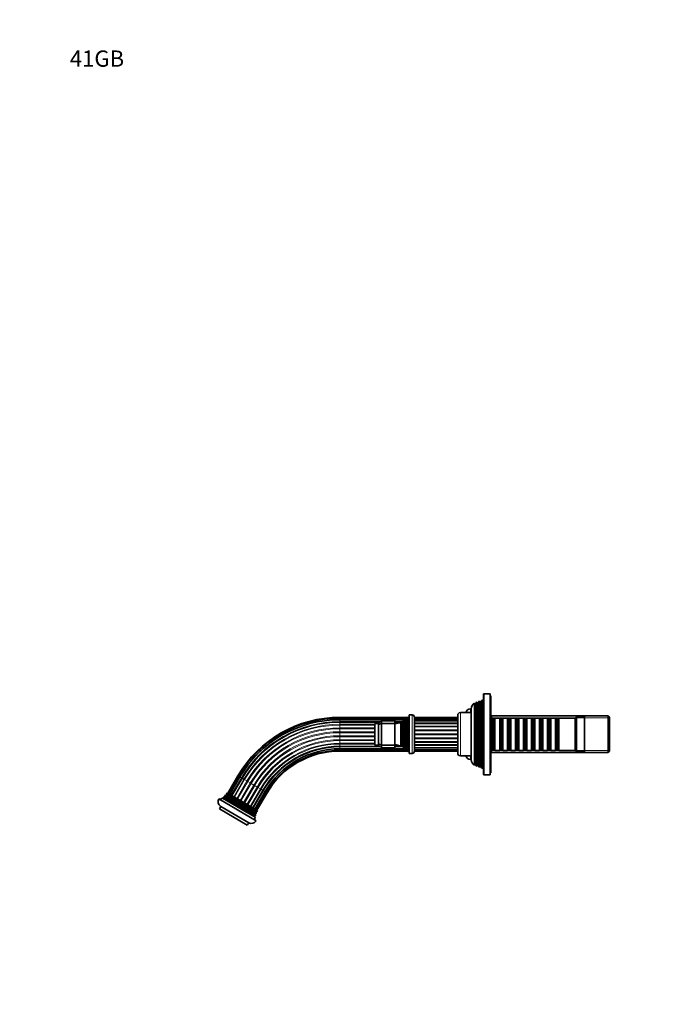
# Model space of a CAD drawing. Units: millimetres. Extents: x 0 to 1481, y 0 to 1459.
# Drawn here: x 0 to 479, y 729 to 1459 of the extents above; entities that cross this region are included whole.
import ezdxf
from ezdxf import colors
from ezdxf.entities.mleader import LeaderData, LeaderLine
from ezdxf.math import Vec2, Vec3

# ---------------------------------------------------------------- set-up
doc = ezdxf.new("R2010")
doc.units = ezdxf.units.MM
doc.layers.add('DV4_Défaut', color=7, linetype='Continuous')
doc.layers.add('Défaut', color=7, linetype='Continuous')

# ---------------------------------------------------------------- blocks, each defined once
blk = doc.blocks.new('_DOT')
at = {"color": 0}
blk.add_line((0, 0), (-1, 0), dxfattribs=at)
at = {"color": 0, "const_width": 0.333}
blk.add_lwpolyline([(-0.1665, 0, 1), (0.1665, 0, 1)], format="xyb", close=True, dxfattribs=at)
blk = doc.blocks.new('SE3')
at = {"layer": 'DV4_Défaut', "color": 7, "linetype": 'Continuous', "lineweight": 35}
for p, q in [((343.23, 958.85), (343.23, 899.85)), ((348.23, 959.35), (343.73, 959.35)), ((348.23, 899.35), (348.23, 959.35)), ((348.73, 957.85), (348.23, 957.85)), ((348.73, 900.85), (348.73, 957.85)), ((334.23, 948.1), (333.73, 948.1)), ((334.23, 910.45), (334.23, 948.25)), ((336.76, 906.4), (336.76, 952.29)), ((337.1, 951.7), (336.76, 952.29)), ((337.1, 951.7), (337.1, 907)), ((338.01, 952.8), (337.41, 951.75)), ((338.75, 953.09), (338.01, 952.8)), ((338.01, 952.8), (338.01, 905.89)), ((338.75, 905.61), (338.75, 953.09)), ((339.06, 952.55), (338.75, 953.09)), ((340, 953.58), (339.41, 952.55)), ((340.73, 953.86), (340, 953.58)), ((340, 953.58), (340, 905.11)), ((340.73, 904.83), (340.73, 953.86)), ((341.06, 953.3), (340.73, 953.86)), ((342.03, 954.37), (341.41, 953.3)), ((343.23, 954.85), (342.03, 954.37)), ((342.03, 954.37), (342.03, 904.32)), ((287.5, 941.82), (237.02, 941.82)), ((287.27, 941.3), (237.02, 941.3)), ((286.33, 917.8), (286.33, 940.89)), ((286.49, 940.67), (286.33, 940.89)), ((287.73, 942.35), (287.01, 940.72)), ((287.73, 916.35), (287.73, 942.35)), ((288.23, 942.35), (287.73, 942.35)), ((288.23, 915.1), (288.23, 943.6)), ((290.53, 943.6), (288.23, 943.6)), ((292.23, 916.8), (292.23, 941.9)), ((324.23, 941.82), (292.23, 941.82)), ((324.23, 941.65), (292.23, 941.65)), ((324.23, 943.35), (324.23, 915.35)), ((334.23, 945.35), (326.23, 945.35)), ((435.53, 942.95), (348.73, 942.95)), ((349.23, 942.35), (348.73, 942.35)), ((349.23, 916.35), (349.23, 942.35)), ((349.43, 941.35), (349.23, 941.35)), ((349.43, 941.35), (349.43, 917.35)), ((350.13, 940.65), (349.43, 941.35)), ((351.83, 941.35), (351.13, 940.65)), ((351.83, 917.35), (351.83, 941.35)), ((355.33, 941.35), (351.83, 941.35)), ((355.33, 941.35), (355.33, 917.35)), ((356.03, 940.65), (355.33, 941.35)), ((357.73, 941.35), (357.03, 940.65)), ((357.73, 917.35), (357.73, 941.35)), ((361.23, 941.35), (357.73, 941.35)), ((361.23, 941.35), (361.23, 917.35)), ((361.93, 940.65), (361.23, 941.35)), ((363.63, 941.35), (362.93, 940.65)), ((363.63, 917.35), (363.63, 941.35)), ((367.13, 941.35), (363.63, 941.35)), ((367.13, 941.35), (367.13, 917.35)), ((367.83, 940.65), (367.13, 941.35)), ((369.53, 941.35), (368.83, 940.65)), ((369.53, 917.35), (369.53, 941.35)), ((373.03, 941.35), (369.53, 941.35)), ((373.03, 941.35), (373.03, 917.35)), ((373.73, 940.65), (373.03, 941.35)), ((375.43, 941.35), (374.73, 940.65)), ((375.43, 917.35), (375.43, 941.35)), ((378.93, 941.35), (375.43, 941.35)), ((378.93, 941.35), (378.93, 917.35)), ((379.63, 940.65), (378.93, 941.35)), ((381.33, 941.35), (380.63, 940.65)), ((381.33, 917.35), (381.33, 941.35)), ((384.83, 941.35), (381.33, 941.35)), ((384.83, 941.35), (384.83, 917.35)), ((385.53, 940.65), (384.83, 941.35)), ((387.23, 941.35), (386.53, 940.65)), ((387.23, 917.35), (387.23, 941.35)), ((390.73, 941.35), (387.23, 941.35)), ((390.73, 941.35), (390.73, 917.35)), ((391.43, 940.65), (390.73, 941.35)), ((393.13, 941.35), (392.43, 940.65)), ((393.13, 917.35), (393.13, 941.35)), ((396.63, 941.35), (393.13, 941.35)), ((396.63, 941.35), (396.63, 917.35)), ((397.33, 940.65), (396.63, 941.35)), ((399.03, 941.35), (398.33, 940.65)), ((399.03, 917.35), (399.03, 941.35)), ((411.23, 941.35), (399.03, 941.35)), ((412.23, 942.35), (411.23, 941.35)), ((411.23, 917.35), (411.23, 941.35)), ((412.23, 916.35), (412.23, 942.35)), ((418.23, 942.35), (412.23, 942.35)), ((418.23, 916.35), (418.23, 942.35)), ((435.53, 942.95), (435.53, 915.75)), ((436.73, 941.75), (435.53, 942.95)), ((436.73, 916.95), (436.73, 941.75)), ((285.53, 940.12), (237.02, 940.12)), ((266.73, 938.34), (237.02, 938.34)), ((262.93, 937.05), (262.93, 921.65)), ((265.73, 937.35), (263.23, 937.35)), ((265.73, 937.35), (267.73, 939.35)), ((265.73, 936.52), (265.73, 937.35)), ((265.73, 936.52), (267.73, 937.35)), ((265.73, 922.17), (265.73, 936.52)), ((267.73, 939.35), (277.73, 939.35)), ((267.73, 939.35), (267.73, 937.35)), ((267.73, 937.35), (277.73, 937.35)), ((267.73, 937.35), (267.73, 921.35)), ((277.73, 939.35), (277.73, 937.35)), ((283.37, 938.34), (277.73, 938.34)), ((277.73, 937.35), (277.73, 921.35)), ((282.17, 938.23), (282.17, 920.46)), ((282.39, 937.85), (282.17, 938.23)), ((283.76, 939.03), (283.08, 937.85)), ((283.76, 919.66), (283.76, 939.03)), ((284.36, 939.39), (284.36, 919.3)), ((284.47, 939.2), (284.36, 939.39)), ((285.63, 940.3), (284.99, 939.2)), ((285.63, 918.39), (285.63, 940.3)), ((324.23, 940.79), (292.23, 940.79)), ((324.23, 939.3), (292.23, 939.3)), ((324.23, 937.27), (292.23, 937.27)), ((350.13, 940.65), (350.13, 918.05)), ((351.13, 940.65), (350.13, 940.65)), ((351.13, 940.65), (351.13, 918.05)), ((356.03, 940.65), (356.03, 918.05)), ((357.03, 940.65), (356.03, 940.65)), ((357.03, 940.65), (357.03, 918.05)), ((361.93, 940.65), (361.93, 918.05)), ((362.93, 940.65), (361.93, 940.65)), ((362.93, 940.65), (362.93, 918.05)), ((367.83, 940.65), (367.83, 918.05)), ((368.83, 940.65), (367.83, 940.65)), ((368.83, 940.65), (368.83, 918.05)), ((373.73, 940.65), (373.73, 918.05)), ((374.73, 940.65), (373.73, 940.65)), ((374.73, 940.65), (374.73, 918.05)), ((379.63, 940.65), (379.63, 918.05)), ((380.63, 940.65), (379.63, 940.65)), ((380.63, 940.65), (380.63, 918.05)), ((385.53, 940.65), (385.53, 918.05)), ((386.53, 940.65), (385.53, 940.65)), ((386.53, 940.65), (386.53, 918.05)), ((391.43, 940.65), (391.43, 918.05)), ((392.43, 940.65), (391.43, 940.65)), ((392.43, 940.65), (392.43, 918.05)), ((397.33, 940.65), (397.33, 918.05)), ((398.33, 940.65), (397.33, 940.65)), ((398.33, 940.65), (398.33, 918.05)), ((237.02, 920.35), (266.73, 920.35)), ((263.23, 921.35), (265.73, 921.35)), ((265.73, 921.35), (265.73, 922.17)), ((265.73, 922.17), (267.73, 921.35)), ((267.73, 919.35), (265.73, 921.35)), ((267.73, 921.35), (277.73, 921.35)), ((267.73, 921.35), (267.73, 919.35)), ((267.73, 919.35), (277.73, 919.35)), ((277.73, 921.35), (277.73, 919.35)), ((277.73, 920.35), (283.37, 920.35)), ((282.17, 920.46), (282.39, 920.85)), ((283.08, 920.85), (283.76, 919.66)), ((284.36, 919.3), (284.47, 919.5)), ((284.99, 919.5), (285.63, 918.39)), ((324.23, 921.42), (292.23, 921.42)), ((292.23, 919.39), (324.23, 919.39)), ((237.02, 918.57), (285.53, 918.57)), ((237.02, 917.39), (287.27, 917.39)), ((237.02, 916.87), (287.5, 916.87)), ((286.33, 917.8), (286.49, 918.02)), ((287.01, 917.97), (287.73, 916.35)), ((287.73, 916.35), (288.23, 916.35)), ((288.23, 915.1), (290.53, 915.1)), ((292.23, 917.9), (324.23, 917.9)), ((292.23, 917.04), (324.23, 917.04)), ((292.23, 916.87), (324.23, 916.87)), ((326.23, 913.35), (334.23, 913.35)), ((348.73, 916.35), (349.23, 916.35)), ((348.73, 915.75), (435.53, 915.75)), ((349.23, 917.35), (349.43, 917.35)), ((349.43, 917.35), (350.13, 918.05)), ((350.13, 918.05), (351.13, 918.05)), ((351.13, 918.05), (351.83, 917.35)), ((351.83, 917.35), (355.33, 917.35)), ((355.33, 917.35), (356.03, 918.05)), ((356.03, 918.05), (357.03, 918.05)), ((357.03, 918.05), (357.73, 917.35)), ((357.73, 917.35), (361.23, 917.35)), ((361.23, 917.35), (361.93, 918.05)), ((361.93, 918.05), (362.93, 918.05)), ((362.93, 918.05), (363.63, 917.35)), ((363.63, 917.35), (367.13, 917.35)), ((367.13, 917.35), (367.83, 918.05)), ((367.83, 918.05), (368.83, 918.05)), ((368.83, 918.05), (369.53, 917.35)), ((369.53, 917.35), (373.03, 917.35)), ((373.03, 917.35), (373.73, 918.05)), ((373.73, 918.05), (374.73, 918.05)), ((374.73, 918.05), (375.43, 917.35)), ((375.43, 917.35), (378.93, 917.35)), ((378.93, 917.35), (379.63, 918.05)), ((379.63, 918.05), (380.63, 918.05)), ((380.63, 918.05), (381.33, 917.35)), ((381.33, 917.35), (384.83, 917.35)), ((384.83, 917.35), (385.53, 918.05)), ((385.53, 918.05), (386.53, 918.05)), ((386.53, 918.05), (387.23, 917.35)), ((387.23, 917.35), (390.73, 917.35)), ((390.73, 917.35), (391.43, 918.05)), ((391.43, 918.05), (392.43, 918.05)), ((392.43, 918.05), (393.13, 917.35)), ((393.13, 917.35), (396.63, 917.35)), ((396.63, 917.35), (397.33, 918.05)), ((397.33, 918.05), (398.33, 918.05)), ((398.33, 918.05), (399.03, 917.35)), ((399.03, 917.35), (411.23, 917.35)), ((411.23, 917.35), (412.23, 916.35)), ((412.23, 916.35), (418.23, 916.35)), ((435.53, 915.75), (436.73, 916.95)), ((333.73, 910.6), (334.23, 910.6)), ((336.76, 906.4), (337.1, 907)), ((337.41, 906.95), (338.01, 905.89)), ((338.01, 905.89), (338.75, 905.61)), ((338.75, 905.61), (339.06, 906.15)), ((339.41, 906.15), (340, 905.11)), ((340, 905.11), (340.73, 904.83)), ((340.73, 904.83), (341.06, 905.4)), ((341.41, 905.4), (342.03, 904.32)), ((161.58, 898.62), (153.97, 885.66)), ((162.03, 898.36), (154.42, 885.4)), ((163.05, 897.76), (155.44, 884.8)), ((342.03, 904.32), (343.23, 903.85)), ((343.73, 899.35), (348.23, 899.35)), ((348.23, 900.85), (348.73, 900.85)), ((164.58, 896.86), (156.97, 883.9)), ((174.44, 868.83), (150.82, 882.7)), ((150.82, 882.7), (150.99, 882.4)), ((174.64, 869.61), (151.4, 883.24)), ((151.83, 883.24), (151.4, 883.24)), ((151.89, 883.75), (174.84, 870.28)), ((151.89, 883.75), (152.01, 883.54)), ((175.11, 871.01), (152.4, 884.34)), ((152.93, 884.33), (152.4, 884.34)), ((152.9, 884.99), (175.43, 871.77)), ((152.9, 884.99), (153.11, 884.63)), ((153.52, 885.93), (175.95, 872.77)), ((172.49, 874.79), (180.1, 887.75)), ((174.02, 873.89), (181.63, 886.85)), ((175.05, 873.29), (182.65, 886.26)), ((175.5, 873.03), (183.1, 885.99)), ((174.99, 865.21), (147.39, 881.41)), ((148.82, 875.93), (147.8, 874.21)), ((148.82, 875.93), (169.52, 863.79)), ((150.1, 882.1), (174.28, 867.91)), ((150.81, 882.1), (150.1, 882.1)), ((168.5, 862.06), (147.8, 874.21)), ((174.28, 867.91), (173.93, 868.53)), ((174.1, 868.83), (174.44, 868.83)), ((174.64, 869.61), (174.43, 869.98)), ((174.6, 870.28), (174.84, 870.28)), ((175.11, 871.01), (174.84, 871.48)), ((175.02, 871.77), (175.43, 871.77)), ((168.5, 862.06), (169.52, 863.79))]:
    blk.add_line(p, q, dxfattribs=at)
at = {"layer": 'DV4_Défaut', "color": 7, "linetype": 'Continuous', "lineweight": 18}
for p, q in [((343.73, 899.35), (343.73, 959.35)), ((333.73, 945.35), (333.73, 948.1)), ((337.41, 951.75), (337.41, 906.95)), ((339.06, 952.55), (339.06, 906.15)), ((339.41, 952.55), (339.41, 906.15)), ((341.06, 953.3), (341.06, 905.4)), ((341.41, 953.3), (341.41, 905.4)), ((237.02, 941.3), (237.02, 941.82)), ((237.02, 940.33), (237.02, 941.3)), ((290.53, 943.6), (290.53, 915.1)), ((324.23, 940.84), (292.23, 940.84)), ((326.23, 913.35), (326.23, 945.35)), ((348.73, 941.4), (436.73, 941.4)), ((237.02, 940.12), (237.02, 940.33)), ((237.02, 940.33), (285.67, 940.33)), ((237.02, 938.8), (237.02, 940.12)), ((237.02, 938.34), (237.02, 938.8)), ((237.02, 938.8), (267.19, 938.8)), ((237.02, 936.68), (237.02, 938.34)), ((237.02, 936.08), (237.02, 936.68)), ((237.02, 936.68), (262.93, 936.68)), ((237.02, 934.09), (237.02, 936.08)), ((237.02, 936.08), (262.93, 936.08)), ((237.02, 933.41), (237.02, 934.09)), ((237.02, 934.09), (262.93, 934.09)), ((263.23, 921.35), (263.23, 937.35)), ((277.73, 938.8), (283.63, 938.8)), ((282.39, 920.85), (282.39, 937.85)), ((283.08, 920.85), (283.08, 937.85)), ((284.47, 919.5), (284.47, 939.2)), ((284.99, 919.5), (284.99, 939.2)), ((286.49, 918.02), (286.49, 940.67)), ((287.01, 917.97), (287.01, 940.72)), ((324.23, 939.65), (292.23, 939.65)), ((324.23, 937.8), (292.23, 937.8)), ((324.23, 935.43), (292.23, 935.43)), ((324.23, 934.79), (292.23, 934.79)), ((237.02, 931.21), (237.02, 933.41)), ((237.02, 933.41), (262.93, 933.41)), ((237.02, 930.48), (237.02, 931.21)), ((237.02, 931.21), (262.93, 931.21)), ((237.02, 928.21), (237.02, 930.48)), ((237.02, 930.48), (262.93, 930.48)), ((237.02, 927.48), (237.02, 928.21)), ((237.02, 928.21), (262.93, 928.21)), ((237.02, 925.28), (237.02, 927.48)), ((237.02, 927.48), (262.93, 927.48)), ((324.23, 932.68), (292.23, 932.68)), ((324.23, 931.97), (292.23, 931.97)), ((324.23, 929.71), (292.23, 929.71)), ((324.23, 928.98), (292.23, 928.98)), ((324.23, 926.72), (292.23, 926.72)), ((237.02, 924.6), (237.02, 925.28)), ((237.02, 925.28), (262.93, 925.28)), ((237.02, 922.61), (237.02, 924.6)), ((237.02, 924.6), (262.93, 924.6)), ((237.02, 922.02), (237.02, 922.61)), ((237.02, 922.61), (262.93, 922.61)), ((237.02, 920.35), (237.02, 922.02)), ((237.02, 922.02), (262.93, 922.02)), ((237.02, 919.89), (237.02, 920.35)), ((237.02, 918.57), (237.02, 919.89)), ((237.02, 919.89), (267.19, 919.89)), ((277.73, 919.89), (283.63, 919.89)), ((324.23, 926.02), (292.23, 926.02)), ((324.23, 923.9), (292.23, 923.9)), ((324.23, 923.26), (292.23, 923.26)), ((324.23, 920.89), (292.23, 920.89)), ((324.23, 919.05), (292.23, 919.05)), ((237.02, 918.36), (237.02, 918.57)), ((237.02, 917.39), (237.02, 918.36)), ((237.02, 918.36), (285.67, 918.36)), ((237.02, 916.87), (237.02, 917.39)), ((324.23, 917.85), (292.23, 917.85)), ((333.73, 910.6), (333.73, 913.35)), ((348.73, 917.29), (436.73, 917.29)), ((155.26, 884.91), (162.87, 897.87)), ((156.58, 884.13), (164.19, 897.09)), ((162.03, 898.36), (161.58, 898.62)), ((162.87, 897.87), (162.03, 898.36)), ((163.05, 897.76), (162.87, 897.87)), ((164.19, 897.09), (163.05, 897.76)), ((164.58, 896.86), (164.19, 897.09)), ((158.41, 883.06), (166.02, 896.02)), ((158.92, 882.76), (166.53, 895.72)), ((160.64, 881.75), (168.25, 894.71)), ((161.23, 881.4), (168.84, 894.36)), ((163.13, 880.29), (170.73, 893.25)), ((163.75, 879.92), (171.36, 892.88)), ((166.02, 896.02), (164.58, 896.86)), ((165.71, 878.77), (173.32, 891.73)), ((166.53, 895.72), (166.02, 896.02)), ((166.34, 878.4), (173.95, 891.36)), ((168.25, 894.71), (166.53, 895.72)), ((168.24, 877.29), (175.85, 890.25)), ((168.84, 894.36), (168.25, 894.71)), ((168.83, 876.94), (176.43, 889.91)), ((170.73, 893.25), (168.84, 894.36)), ((171.36, 892.88), (170.73, 893.25)), ((173.32, 891.73), (171.36, 892.88)), ((173.95, 891.36), (173.32, 891.73)), ((175.85, 890.25), (173.95, 891.36)), ((176.43, 889.91), (175.85, 890.25)), ((178.15, 888.9), (176.43, 889.91)), ((151.83, 883.24), (174.43, 869.98)), ((152.01, 883.54), (174.6, 870.28)), ((152.93, 884.33), (174.84, 871.48)), ((153.11, 884.63), (175.02, 871.77)), ((170.54, 875.94), (178.15, 888.9)), ((171.06, 875.64), (178.66, 888.6)), ((172.89, 874.56), (180.49, 887.52)), ((174.21, 873.79), (181.81, 886.75)), ((178.66, 888.6), (178.15, 888.9)), ((180.1, 887.75), (178.66, 888.6)), ((180.49, 887.52), (180.1, 887.75)), ((181.63, 886.85), (180.49, 887.52)), ((181.81, 886.75), (181.63, 886.85)), ((182.65, 886.26), (181.81, 886.75)), ((183.1, 885.99), (182.65, 886.26)), ((150.81, 882.1), (173.93, 868.53)), ((150.99, 882.4), (174.1, 868.83))]:
    blk.add_line(p, q, dxfattribs=at)
at = {"layer": 'DV4_Défaut', "color": 7, "linetype": 'Continuous', "lineweight": 35}
for centre, radius, start, end in [((343.73, 958.85), 0.5, 90, 180), ((333.73, 944.6), 3.5, 90, 167.62637), ((338.73, 948.25), 4.5, 116.02479, 180), ((337.23, 951.85), 0.2, 229.09128, 330), ((339.23, 952.65), 0.2, 210, 330), ((341.23, 953.4), 0.2, 210, 330), ((237.02, 854.35), 87.48, 90, 149.59254), ((237.02, 854.35), 86.96, 90, 149.59254), ((276.27, 952.03), 15, 308.59712, 312.09134), ((290.53, 941.9), 1.7, 0, 90), ((326.23, 943.35), 2, 90, 180), ((237.02, 854.35), 85.77, 90, 149.59254), ((237.02, 854.35), 84, 90, 149.59254), ((263.23, 937.05), 0.3, 90, 180), ((276.27, 952.03), 15, 275.58375, 293.12593), ((282.73, 938.05), 0.4, 210, 330), ((276.27, 952.03), 15, 299.94756, 302.62406), ((284.73, 939.35), 0.3, 210, 330), ((286.73, 940.85), 0.3, 215.88909, 335.88909), ((237.02, 854.35), 66, 90, 149.59254), ((263.23, 921.65), 0.3, 180, 270), ((276.27, 906.67), 15, 66.87407, 84.41625), ((282.73, 920.65), 0.4, 30, 150), ((276.27, 906.67), 15, 57.37594, 60.05244), ((284.73, 919.35), 0.3, 30, 150), ((237.02, 854.35), 64.23, 90, 149.59254), ((237.02, 854.35), 63.04, 90, 149.59254), ((237.02, 854.35), 62.52, 90, 149.59254), ((276.27, 906.67), 15, 47.90866, 51.40288), ((286.73, 917.85), 0.3, 24.11091, 144.11091), ((290.53, 916.8), 1.7, 270, 0), ((326.23, 915.35), 2, 180, 270), ((333.73, 914.1), 3.5, 192.37363, 270), ((338.73, 910.45), 4.5, 180, 243.97521), ((337.23, 906.85), 0.2, 30, 130.90872), ((339.23, 906.05), 0.2, 30, 150), ((341.23, 905.3), 0.2, 30, 150), ((343.73, 899.85), 0.5, 180, 270), ((141.56, 893.2), 14, 311.40906, 314.6912), ((151.83, 883.44), 0.2, 269.59254, 29.59254), ((141.56, 893.2), 14, 317.5482, 320.73506), ((141.56, 893.2), 14, 324.13422, 328.71743), ((152.94, 884.53), 0.2, 269.59254, 29.59254), ((150.84, 879.38), 4, 149.59254, 239.59254), ((141.56, 893.2), 14, 298.57684, 307.59705), ((150.81, 882.3), 0.2, 269.59254, 29.59254), ((174.1, 868.63), 0.2, 89.59254, 209.59254), ((188.13, 865.87), 14, 171.58802, 180.60823), ((174.6, 870.08), 0.2, 89.59254, 209.59254), ((188.13, 865.87), 14, 164.49387, 167.77601), ((175.01, 871.57), 0.2, 89.59254, 209.59254), ((188.13, 865.87), 14, 158.45001, 161.63687), ((188.13, 865.87), 14, 150.46764, 155.05085), ((171.54, 867.24), 4, 239.59254, 329.59254)]:
    blk.add_arc(centre, radius, start, end, dxfattribs=at)
at = {"layer": 'DV4_Défaut', "color": 7, "linetype": 'Continuous', "lineweight": 18}
for radius in [85.98, 84.45, 82.33, 81.74, 79.75, 79.06, 76.86, 76.14, 73.86, 73.14, 70.94, 70.25, 68.26, 67.67, 65.55, 64.02]:
    blk.add_arc((237.02, 854.35), radius, 90, 149.59254, dxfattribs=at)

msp = doc.modelspace()

# ---------------------------------------------------------------- block references
at = {"layer": 'Défaut'}
msp.add_blockref('SE3', (0, 0), dxfattribs=at)

# ---------------------------------------------------------------- leaders
at = {"layer": 'Défaut', "color": 7, "linetype": 'Continuous', "lineweight": 18}
ml = msp.add_multileader_mtext('Standard', dxfattribs=at)
ml.set_content('{\\pxsm0.9;\\fSolid Edge ISO|b1||i0||c0|p34;\\W1.;22/02/2017\\P}', color=256)
ml.set_leader_properties()
ml.set_arrow_properties(name='DOT')
ml.build(insert=Vec2(0, 0))
ml.multileader.update_dxf_attribs({"leader_type": 0, "dogleg_length": 0, "arrow_head_size": 12})
ctx = ml.context
ctx.base_point, ctx.char_height, ctx.arrow_head_size, ctx.landing_gap_size = Vec3(1393.75, 1451.48), 12, 12, 4.2
notes = []
notes.append((ctx, [(0, (0, 0, 0), (0, 0), (1, 0), 1, [])]))
ctx.mtext.insert = Vec3(1395.75, 1457.6)
ml = msp.add_multileader_mtext('Standard', dxfattribs=at)
ml.set_content('{\\pxsm0.9;\\fArial|b1||i0||c0|p34;\\W1.;41GB\\P}', color=256)
ml.set_leader_properties()
ml.set_arrow_properties(name='DOT')
ml.build(insert=Vec2(0, 0))
ml.multileader.update_dxf_attribs({"leader_type": 0, "dogleg_length": 0, "arrow_head_size": 12})
ctx = ml.context
ctx.base_point, ctx.char_height, ctx.arrow_head_size, ctx.landing_gap_size = Vec3(35.11, 1429.69), 12, 12, 4.2
notes.append((ctx, [(0, (0, 0, 0), (0, 0), (1, 0), 1, [])]))
ctx.mtext.insert = Vec3(37.11, 1435.79)
for ctx, leaders in notes:
    for number, flags, end, landing, length, lines in leaders:
        leader = LeaderData()
        leader.index, (leader.has_last_leader_line, leader.has_dogleg_vector, leader.attachment_direction) = number, flags
        leader.last_leader_point, leader.dogleg_vector, leader.dogleg_length = Vec3(end), Vec3(landing), length
        for number, points, colour, breaks in lines:
            line = LeaderLine()
            line.index, line.vertices, line.color, line.breaks = number, Vec3.list(points), colors.encode_raw_color(colour), breaks
            leader.lines.append(line)
        ctx.leaders.append(leader)

doc.saveas('drawing.dxf')
